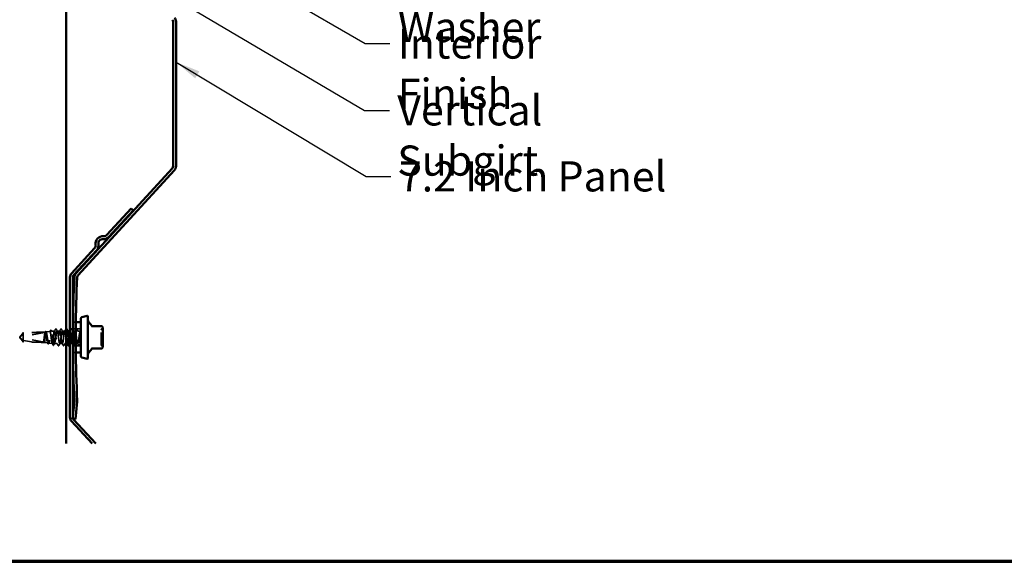
# Model space of a CAD drawing. Units: inches. Extents: x 0.6 to 33.4, y 0.6 to 21.4.
# Drawn here: x 7.3 to 15.1, y 0.6 to 4.9 of the extents above; entities that cross this region are included whole.
import ezdxf

# ---------------------------------------------------------------- set-up
doc = ezdxf.new("R2010")
doc.units = ezdxf.units.IN
doc.header["$LTSCALE"] = 2
doc.header["$MEASUREMENT"] = 0
doc.linetypes.add('DASHED', pattern=[0.2067, 0.1654, -0.0413])
doc.layers.get('0').update_dxf_attribs({"lineweight": 13})
for name, color, linetype, lineweight in [('Border (ANSI)', 7, 'Continuous', 70), ('Hidden (ANSI)', 7, 'DASHED', 35), ('Symbol (ANSI)', 7, 'Continuous', 25), ('Visible (ANSI)', 7, 'Continuous', 50)]:
    doc.layers.add(name, color=color, linetype=linetype, lineweight=lineweight)
doc.styles.add('Note Text (ANSI)', font='tahoma.ttf')
doc.dimstyles.new('Default (ANSI)$7', dxfattribs={"dimscale": 2, "dimtxt": 0.12, "dimasz": 0.098425, "dimexe": 0.125, "dimexo": 0.0625, "dimgap": 0.031496, "dimtad": 0, "dimtih": 1, "dimtoh": 1, "dimrnd": 1e-08, "dimzin": 4, "dimdsep": 46, "dimtxsty": 'Note Text (ANSI)', "dimcen": 0.09, "dimdle": 0.393701, "dimclrd": 256, "dimclre": 256, "dimclrt": 256, "dimadec": 0, "dimazin": 1, "dimtfac": 1, "dimtofl": 0, "dimtmove": 0, "dimatfit": 3, "dimfxl": 1, "dimtolj": 1, "dimtzin": 4, "dimlwd": -1, "dimlwe": -1, "dimarcsym": 0})

# ---------------------------------------------------------------- blocks, each defined once
blk = doc.blocks.new('Borders ATAS A Border')
at = {"layer": 'Border (ANSI)'}
blk.add_line((0.3, 0.3), (16.7, 0.3), dxfattribs=at)

msp = doc.modelspace()

# ---------------------------------------------------------------- linework, layer by layer
at = {"layer": 'Hidden (ANSI)', "ltscale": 0.030786}
msp.add_line((7.481707, 2.426753), (7.513937, 2.430363), dxfattribs=at)
at = {"layer": 'Hidden (ANSI)', "ltscale": 0.017457}
msp.add_line((7.526026, 2.431717), (7.544347, 2.433769), dxfattribs=at)
at = {"layer": 'Hidden (ANSI)', "ltscale": 0.123578}
msp.add_line((7.544347, 2.433769), (7.544347, 2.340994), dxfattribs=at)
at = {"layer": 'Hidden (ANSI)', "ltscale": 0.006379}
msp.add_line((7.55115, 2.433769), (7.544347, 2.433769), dxfattribs=at)
at = {"layer": 'Hidden (ANSI)', "ltscale": 0.019724}
for p, q in [((7.591966, 2.433769), (7.57115, 2.433769)), ((7.632782, 2.433769), (7.611966, 2.433769)), ((7.755231, 2.433769), (7.734415, 2.433769)), ((7.612374, 2.333769), (7.591558, 2.333769)), ((7.694007, 2.333769), (7.67319, 2.333769)), ((7.734823, 2.333769), (7.714007, 2.333769))]:
    msp.add_line(p, q, dxfattribs=at)
at = {"layer": 'Hidden (ANSI)', "ltscale": 0.000654453}
for p, q in [((7.653575, 2.433769), (7.652782, 2.433769)), ((7.65319, 2.333769), (7.652398, 2.333769))]:
    msp.add_line(p, q, dxfattribs=at)
at = {"layer": 'Hidden (ANSI)', "ltscale": 0.000547856}
msp.add_line((7.673599, 2.433769), (7.672918, 2.433769), dxfattribs=at)
at = {"layer": 'Hidden (ANSI)', "ltscale": 0.001973}
msp.add_line((7.695776, 2.433769), (7.693599, 2.433769), dxfattribs=at)
at = {"layer": 'Hidden (ANSI)', "ltscale": 0.016291}
msp.add_line((7.714415, 2.433769), (7.697204, 2.433769), dxfattribs=at)
at = {"layer": 'Hidden (ANSI)', "ltscale": 0.346104}
msp.add_line((7.70149, 2.268055), (7.70149, 2.499483), dxfattribs=at)
at = {"layer": 'Hidden (ANSI)', "ltscale": 0.05432}
for p, q in [((7.758633, 2.452626), (7.70149, 2.452626)), ((7.758633, 2.314912), (7.70149, 2.314912))]:
    msp.add_line(p, q, dxfattribs=at)
at = {"layer": 'Hidden (ANSI)', "ltscale": 0.012344}
msp.add_line((7.720271, 2.505198), (7.707204, 2.505198), dxfattribs=at)
at = {"layer": 'Hidden (ANSI)', "ltscale": 0.006464}
for q in [(7.276773, 2.389483), (7.276773, 2.378055)]:
    msp.add_line((7.272918, 2.383769), q, dxfattribs=at)
at = {"layer": 'Hidden (ANSI)', "ltscale": 0.000406978}
for p, q in [((7.275623, 2.384196), (7.275623, 2.383929)), ((7.275623, 2.383343), (7.275623, 2.383609))]:
    msp.add_line(p, q, dxfattribs=at)
at = {"layer": 'Hidden (ANSI)', "ltscale": 0.187092}
for p, q in [((7.470061, 2.421487), (7.27788, 2.385762)), ((7.470061, 2.346052), (7.27788, 2.381776))]:
    msp.add_line(p, q, dxfattribs=at)
at = {"layer": 'Hidden (ANSI)', "ltscale": 0.070866}
msp.add_line((7.301248, 2.421487), (7.301248, 2.358053), dxfattribs=at)
at = {"layer": 'Hidden (ANSI)', "ltscale": 0.160669}
for p, q in [((7.470061, 2.421487), (7.301248, 2.421487)), ((7.470061, 2.346052), (7.301248, 2.346052))]:
    msp.add_line(p, q, dxfattribs=at)
at = {"layer": 'Hidden (ANSI)', "ltscale": 0.018153}
msp.add_line((7.301248, 2.358053), (7.301248, 2.346052), dxfattribs=at)
at = {"layer": 'Hidden (ANSI)', "ltscale": 0.027155}
for p, q in [((7.472918, 2.425769), (7.4443, 2.425769)), ((7.472918, 2.341769), (7.4443, 2.341769))]:
    msp.add_line(p, q, dxfattribs=at)
at = {"layer": 'Hidden (ANSI)', "ltscale": 0.003866}
msp.add_line((7.472918, 2.425769), (7.477057, 2.426233), dxfattribs=at)
at = {"layer": 'Hidden (ANSI)', "ltscale": 0.125559}
msp.add_line((7.472918, 2.425769), (7.472918, 2.341769), dxfattribs=at)
at = {"layer": 'Hidden (ANSI)', "ltscale": 0.021537}
msp.add_line((7.472918, 2.341769), (7.495497, 2.33924), dxfattribs=at)
at = {"layer": 'Hidden (ANSI)', "ltscale": 0.027221}
msp.add_line((7.503866, 2.338303), (7.532377, 2.33511), dxfattribs=at)
at = {"layer": 'Hidden (ANSI)', "ltscale": 0.021945}
msp.add_line((7.571558, 2.333769), (7.54841, 2.333769), dxfattribs=at)
at = {"layer": 'Hidden (ANSI)', "ltscale": 0.010214}
msp.add_line((7.643204, 2.333769), (7.632374, 2.333769), dxfattribs=at)
at = {"layer": 'Hidden (ANSI)', "ltscale": 0.003528}
msp.add_line((7.758633, 2.333769), (7.754823, 2.333769), dxfattribs=at)
at = {"layer": 'Hidden (ANSI)', "ltscale": 0.012249}
msp.add_line((7.720171, 2.262341), (7.707204, 2.262341), dxfattribs=at)
at = {"layer": 'Hidden (ANSI)', "ltscale": 0.008448}
for centre, start, end in [((7.707204, 2.499483), 90, 180), ((7.707204, 2.268055), 180, 270)]:
    msp.add_arc(centre, 0.005714, start, end, dxfattribs=at)
at = {"layer": 'Hidden (ANSI)', "ltscale": 0.010775}
for centre, start, end in [((7.932347, 2.443972), 116.3878, 180), ((7.923204, 2.4624), 296.3878, 0), ((7.932347, 2.323566), 180, 243.6122), ((7.923204, 2.305138), 0, 63.6122)]:
    msp.add_arc(centre, 0.010286, start, end, dxfattribs=at)
at = {"layer": 'Hidden (ANSI)', "ltscale": 0.172407}
for major_axis, start_param, end_param in [((0.195632, 0.036775), 0.04858835, 1.41595909), ((-0.195632, 0.036775), 1.72563356, 3.09300431)]:
    msp.add_ellipse((7.274846, 2.383769), major_axis=major_axis, ratio=0.10370038, start_param=start_param, end_param=end_param, dxfattribs=at)
at = {"layer": 'Hidden (ANSI)', "ltscale": 0.001088}
msp.add_ellipse((7.556388, 2.434303), major_axis=(-0.000571, 0), ratio=0.74314483, start_param=3.62093657, end_param=5.80384139, dxfattribs=at)
at = {"layer": 'Hidden (ANSI)', "ltscale": 0.004904}
for centre, start_param, end_param in [((7.27848, 2.383343), 4.9238289, 6.76280935), ((7.27848, 2.384196), 5.80356126, 7.64254171)]:
    msp.add_ellipse(centre, major_axis=(-0.002857, 0), ratio=0.8660254, start_param=start_param, end_param=end_param, dxfattribs=at)
at = {"layer": 'Hidden (ANSI)', "ltscale": 0.448782}
msp.add_open_spline([(7.472918, 2.397176), (7.473853, 2.402482), (7.474775, 2.407403), (7.476637, 2.415941), (7.477559, 2.419463), (7.47942, 2.42461), (7.480342, 2.426169), (7.482203, 2.427078), (7.483125, 2.426405), (7.484986, 2.422877), (7.485907, 2.420043), (7.487768, 2.412562), (7.488689, 2.407978), (7.490549, 2.397647), (7.49147, 2.391996), (7.49333, 2.380375), (7.494251, 2.374518), (7.496111, 2.363387), (7.497032, 2.358226), (7.498891, 2.349311), (7.499812, 2.345654), (7.501671, 2.340364), (7.502591, 2.338796), (7.50445, 2.337996), (7.50537, 2.338787), (7.507229, 2.342661), (7.508149, 2.34572), (7.510007, 2.353732), (7.510927, 2.358617), (7.512785, 2.369584), (7.513705, 2.375565), (7.515562, 2.387834), (7.516482, 2.394003), (7.518339, 2.4057), (7.519259, 2.411108), (7.521116, 2.420421), (7.522035, 2.424225), (7.523892, 2.42969), (7.524812, 2.431283), (7.526668, 2.432008), (7.527587, 2.431117), (7.529444, 2.426931), (7.530363, 2.423662), (7.532219, 2.415146), (7.533138, 2.409973), (7.534994, 2.398385), (7.535912, 2.392079), (7.537768, 2.379164), (7.538687, 2.372682), (7.540405, 2.361318), (7.54119, 2.356421), (7.542772, 2.347711), (7.543558, 2.343965), (7.544347, 2.340994)], degree=3, knots=[0, 0, 0, 0, 0.07524523, 0.07524523, 0.15100513, 0.15100513, 0.22727974, 0.22727974, 0.30406912, 0.30406912, 0.38137328, 0.38137328, 0.45919227, 0.45919227, 0.53752613, 0.53752613, 0.61637487, 0.61637487, 0.69573855, 0.69573855, 0.77561717, 0.77561717, 0.85601078, 0.85601078, 0.93691939, 0.93691939, 1.01834303, 1.01834303, 1.10028171, 1.10028171, 1.18273547, 1.18273547, 1.26570432, 1.26570432, 1.34918826, 1.34918826, 1.43318734, 1.43318734, 1.51770154, 1.51770154, 1.6027309, 1.6027309, 1.68827542, 1.68827542, 1.77433511, 1.77433511, 1.86090998, 1.86090998, 1.94800004, 1.94800004, 2.0226764, 2.0226764, 2.09773783, 2.09773783, 2.09773783, 2.09773783], dxfattribs=at)
at = {"layer": 'Hidden (ANSI)', "ltscale": 0.537398}
msp.add_open_spline([(7.544347, 2.40635), (7.543579, 2.400477), (7.542817, 2.394098), (7.541278, 2.381081), (7.540516, 2.374571), (7.538977, 2.362289), (7.538215, 2.356633), (7.536676, 2.346935), (7.535913, 2.342979), (7.534374, 2.337304), (7.533612, 2.335629), (7.532072, 2.334793), (7.53131, 2.335628), (7.529771, 2.339707), (7.529008, 2.3429), (7.527468, 2.351228), (7.526706, 2.356272), (7.525166, 2.367544), (7.524404, 2.373657), (7.522864, 2.386139), (7.522101, 2.392385), (7.520561, 2.404176), (7.519799, 2.40961), (7.518258, 2.418935), (7.517496, 2.422743), (7.515955, 2.428216), (7.515193, 2.42984), (7.513652, 2.430676), (7.512889, 2.429893), (7.511349, 2.426014), (7.510586, 2.422969), (7.509045, 2.415014), (7.508282, 2.410192), (7.506742, 2.399408), (7.505979, 2.393558), (7.504438, 2.38161), (7.503675, 2.375629), (7.502134, 2.364338), (7.50137, 2.359133), (7.499829, 2.3502), (7.499066, 2.346552), (7.497525, 2.341305), (7.496761, 2.339747), (7.49522, 2.338939), (7.494456, 2.339685), (7.492915, 2.343389), (7.492151, 2.346299), (7.49061, 2.353902), (7.489846, 2.358512), (7.488304, 2.368819), (7.487541, 2.374409), (7.485998, 2.385826), (7.485235, 2.391539), (7.483692, 2.402322), (7.482929, 2.407291), (7.481386, 2.415813), (7.480623, 2.419291), (7.47908, 2.424286), (7.478316, 2.425765), (7.476773, 2.426516), (7.476009, 2.425794), (7.474463, 2.42223), (7.473696, 2.419426), (7.472918, 2.415755)], degree=3, knots=[0, 0, 0, 0, 0.08779561, 0.08779561, 0.17515939, 0.17515939, 0.26209135, 0.26209135, 0.34859145, 0.34859145, 0.43465969, 0.43465969, 0.52029607, 0.52029607, 0.60550056, 0.60550056, 0.69027315, 0.69027315, 0.77461384, 0.77461384, 0.85852262, 0.85852262, 0.94199947, 0.94199947, 1.02504439, 1.02504439, 1.10765736, 1.10765736, 1.18983838, 1.18983838, 1.27158744, 1.27158744, 1.35290453, 1.35290453, 1.43378964, 1.43378964, 1.51424277, 1.51424277, 1.59426391, 1.59426391, 1.67385305, 1.67385305, 1.75301019, 1.75301019, 1.83173533, 1.83173533, 1.91002846, 1.91002846, 1.98788957, 1.98788957, 2.06531866, 2.06531866, 2.14231574, 2.14231574, 2.21888079, 2.21888079, 2.29501382, 2.29501382, 2.37071483, 2.37071483, 2.44598381, 2.44598381, 2.52114888, 2.52114888, 2.52114888, 2.52114888], dxfattribs=at)
at = {"layer": 'Hidden (ANSI)', "ltscale": 0.023579}
msp.add_open_spline([(7.477528, 2.428378), (7.477933, 2.429138), (7.478344, 2.429697), (7.47936, 2.430375), (7.480035, 2.430416), (7.481115, 2.429811), (7.481542, 2.429252), (7.481959, 2.428485)], degree=3, knots=[0, 0, 0, 0, 0.036294404, 0.036294404, 0.072492418, 0.072492418, 0.110352872, 0.110352872, 0.110352872, 0.110352872], dxfattribs=at)
at = {"layer": 'Hidden (ANSI)', "ltscale": 0.01214}
msp.add_open_spline([(7.512615, 2.429043), (7.514631, 2.432824), (7.516638, 2.436609), (7.51864, 2.440396)], degree=3, dxfattribs=at)
at = {"layer": 'Hidden (ANSI)', "ltscale": 0.023667}
msp.add_open_spline([(7.51864, 2.440396), (7.519059, 2.441189), (7.519488, 2.441755), (7.521011, 2.442255), (7.52183, 2.441532), (7.522407, 2.440453)], degree=3, knots=[0, 0, 0, 0, 0.046294302, 0.046294302, 0.110638899, 0.110638899, 0.110638899, 0.110638899], dxfattribs=at)
at = {"layer": 'Hidden (ANSI)', "ltscale": 0.011275}
msp.add_open_spline([(7.522407, 2.440453), (7.524286, 2.436944), (7.526172, 2.433438), (7.52807, 2.429939)], degree=3, dxfattribs=at)
at = {"layer": 'Hidden (ANSI)', "ltscale": 0.9069}
msp.add_open_spline([(7.643204, 2.3821), (7.641948, 2.391754), (7.640692, 2.401498), (7.639436, 2.409757), (7.636953, 2.426086), (7.634469, 2.435731), (7.631986, 2.433394), (7.629503, 2.431057), (7.627019, 2.416864), (7.624536, 2.398612), (7.622053, 2.380361), (7.61957, 2.359038), (7.617086, 2.346357), (7.614603, 2.333677), (7.61212, 2.330325), (7.609637, 2.338143), (7.607153, 2.345962), (7.60467, 2.364527), (7.602187, 2.38364), (7.599704, 2.402754), (7.59722, 2.421381), (7.594737, 2.429289), (7.592254, 2.437197), (7.58977, 2.433958), (7.587287, 2.421351), (7.584804, 2.408745), (7.582321, 2.387453), (7.579837, 2.369172), (7.577354, 2.350891), (7.574871, 2.336611), (7.572388, 2.334177), (7.569904, 2.331742), (7.567421, 2.341284), (7.564938, 2.357561), (7.562455, 2.373839), (7.559971, 2.39597), (7.557488, 2.411798), (7.555005, 2.427626), (7.552521, 2.436293), (7.550038, 2.433039), (7.548821, 2.431444), (7.547605, 2.427193), (7.546388, 2.420926)], degree=3, knots=[17.76884805, 17.76884805, 17.76884805, 17.76884805, 18.3489258, 18.3489258, 18.3489258, 19.49573366, 19.49573366, 19.49573366, 20.64254153, 20.64254153, 20.64254153, 21.78934939, 21.78934939, 21.78934939, 22.93615725, 22.93615725, 22.93615725, 24.08296511, 24.08296511, 24.08296511, 25.22977298, 25.22977298, 25.22977298, 26.37658084, 26.37658084, 26.37658084, 27.5233887, 27.5233887, 27.5233887, 28.67019656, 28.67019656, 28.67019656, 29.81700443, 29.81700443, 29.81700443, 30.96381229, 30.96381229, 30.96381229, 32.11062015, 32.11062015, 32.11062015, 32.6725636, 32.6725636, 32.6725636, 32.6725636], dxfattribs=at)
at = {"layer": 'Hidden (ANSI)', "ltscale": 0.020004}
for points in [[(7.549559, 2.432277), (7.552881, 2.438479), (7.556179, 2.444695), (7.559466, 2.450917)], [(7.562833, 2.450917), (7.566121, 2.444695), (7.569418, 2.438479), (7.572741, 2.432277)], [(7.590375, 2.432277), (7.593698, 2.438479), (7.596995, 2.444695), (7.600283, 2.450917)], [(7.603649, 2.450917), (7.606937, 2.444695), (7.610234, 2.438479), (7.613557, 2.432277)], [(7.631191, 2.432277), (7.634514, 2.438479), (7.637811, 2.444695), (7.641099, 2.450917)], [(7.685282, 2.450917), (7.688569, 2.444695), (7.691867, 2.438479), (7.69519, 2.432277)], [(7.712824, 2.432277), (7.716147, 2.438479), (7.719444, 2.444695), (7.722732, 2.450917)], [(7.726098, 2.450917), (7.729386, 2.444695), (7.732683, 2.438479), (7.736006, 2.432277)], [(7.579874, 2.316622), (7.576587, 2.322843), (7.57329, 2.329059), (7.569967, 2.335262)], [(7.593149, 2.335262), (7.589826, 2.329059), (7.586529, 2.322843), (7.583241, 2.316622)], [(7.620691, 2.316622), (7.617403, 2.322843), (7.614106, 2.329059), (7.610783, 2.335262)], [(7.633965, 2.335262), (7.630642, 2.329059), (7.627345, 2.322843), (7.624057, 2.316622)], [(7.715598, 2.335262), (7.712275, 2.329059), (7.708978, 2.322843), (7.70569, 2.316622)], [(7.74314, 2.316622), (7.739852, 2.322843), (7.736555, 2.329059), (7.733232, 2.335262)], [(7.756414, 2.335262), (7.753091, 2.329059), (7.749794, 2.322843), (7.746506, 2.316622)]]:
    msp.add_open_spline(points, degree=3, dxfattribs=at)
at = {"layer": 'Hidden (ANSI)', "ltscale": 0.023734}
for points in [[(7.559466, 2.450917), (7.559887, 2.451713), (7.560368, 2.452308), (7.561863, 2.452372), (7.562392, 2.45175), (7.562833, 2.450917)], [(7.600283, 2.450917), (7.600704, 2.451713), (7.601184, 2.452308), (7.602679, 2.452372), (7.603209, 2.45175), (7.603649, 2.450917)], [(7.681915, 2.450917), (7.682336, 2.451713), (7.682817, 2.452308), (7.684312, 2.452372), (7.684841, 2.45175), (7.685282, 2.450917)], [(7.722732, 2.450917), (7.723153, 2.451713), (7.723633, 2.452308), (7.725128, 2.452372), (7.725658, 2.45175), (7.726098, 2.450917)], [(7.583241, 2.316622), (7.58282, 2.315825), (7.582339, 2.31523), (7.580845, 2.315166), (7.580315, 2.315788), (7.579874, 2.316622)], [(7.624057, 2.316622), (7.623636, 2.315825), (7.623156, 2.31523), (7.621661, 2.315166), (7.621131, 2.315788), (7.620691, 2.316622)], [(7.70569, 2.316622), (7.705269, 2.315825), (7.704788, 2.31523), (7.703294, 2.315166), (7.702764, 2.315788), (7.702323, 2.316622)], [(7.746506, 2.316622), (7.746085, 2.315825), (7.745605, 2.31523), (7.74411, 2.315166), (7.74358, 2.315788), (7.74314, 2.316622)]]:
    msp.add_open_spline(points, degree=3, knots=[0, 0, 0, 0, 0.054259337, 0.054259337, 0.111032821, 0.111032821, 0.111032821, 0.111032821], dxfattribs=at)
at = {"layer": 'Hidden (ANSI)', "ltscale": 0.824121}
msp.add_open_spline([(7.566388, 2.420926), (7.568871, 2.433716), (7.571354, 2.437235), (7.573838, 2.42955), (7.576321, 2.421865), (7.578804, 2.403393), (7.581287, 2.38428), (7.583771, 2.365168), (7.586254, 2.34645), (7.588737, 2.338409), (7.59122, 2.330368), (7.593704, 2.333439), (7.596187, 2.345936), (7.59867, 2.358432), (7.601153, 2.379677), (7.603637, 2.398), (7.60612, 2.416323), (7.608603, 2.430732), (7.611087, 2.433312), (7.61357, 2.435891), (7.616053, 2.426502), (7.618536, 2.410302), (7.62102, 2.394101), (7.623503, 2.371967), (7.625986, 2.356057), (7.628469, 2.340148), (7.630953, 2.331325), (7.633436, 2.334436), (7.635919, 2.337546), (7.638403, 2.352421), (7.640886, 2.370889), (7.643369, 2.389358), (7.645852, 2.41042), (7.648336, 2.422505), (7.650348, 2.4323), (7.652361, 2.435769), (7.654373, 2.432194)], degree=3, knots=[-32.6725636, -32.6725636, -32.6725636, -32.6725636, -31.52575573, -31.52575573, -31.52575573, -30.37894787, -30.37894787, -30.37894787, -29.23214001, -29.23214001, -29.23214001, -28.08533215, -28.08533215, -28.08533215, -26.93852428, -26.93852428, -26.93852428, -25.79171642, -25.79171642, -25.79171642, -24.64490856, -24.64490856, -24.64490856, -23.4981007, -23.4981007, -23.4981007, -22.35129283, -22.35129283, -22.35129283, -21.20448497, -21.20448497, -21.20448497, -20.05767711, -20.05767711, -20.05767711, -19.1282157, -19.1282157, -19.1282157, -19.1282157], dxfattribs=at)
at = {"layer": 'Hidden (ANSI)', "ltscale": 0.014229}
msp.add_open_spline([(7.641099, 2.450917), (7.64152, 2.451713), (7.642001, 2.452308), (7.6429, 2.452347), (7.643057, 2.452322), (7.643204, 2.45227)], degree=3, knots=[0, 0, 0, 0, 0.0542593371, 0.0542593371, 0.0667803724, 0.0667803724, 0.0667803724, 0.0667803724], dxfattribs=at)
at = {"layer": 'Hidden (ANSI)', "ltscale": 1.002514}
msp.add_open_spline([(7.758633, 2.42707), (7.756149, 2.436627), (7.753666, 2.435525), (7.751183, 2.42437), (7.7487, 2.413214), (7.746216, 2.392609), (7.743733, 2.373874), (7.74125, 2.355138), (7.738767, 2.339287), (7.736283, 2.335027), (7.7338, 2.330767), (7.731317, 2.338329), (7.728833, 2.353559), (7.72635, 2.36879), (7.723867, 2.390863), (7.721384, 2.407655), (7.7189, 2.424446), (7.716417, 2.435046), (7.713934, 2.433632), (7.711451, 2.432218), (7.708967, 2.418866), (7.706484, 2.400911), (7.704001, 2.382955), (7.701518, 2.361369), (7.699034, 2.34801), (7.696551, 2.334651), (7.694068, 2.330242), (7.691584, 2.337205), (7.689101, 2.344169), (7.686618, 2.362127), (7.684135, 2.381216), (7.681651, 2.400304), (7.679168, 2.419489), (7.676685, 2.428232), (7.674202, 2.436975), (7.671718, 2.434802), (7.669235, 2.422907), (7.666752, 2.411012), (7.664269, 2.390039), (7.661785, 2.371509), (7.659302, 2.352979), (7.656819, 2.337895), (7.654335, 2.334544), (7.653423, 2.333313), (7.652511, 2.333689), (7.651599, 2.335439)], degree=3, knots=[0, 0, 0, 0, 1.14680786, 1.14680786, 1.14680786, 2.29361573, 2.29361573, 2.29361573, 3.44042359, 3.44042359, 3.44042359, 4.58723145, 4.58723145, 4.58723145, 5.73403931, 5.73403931, 5.73403931, 6.88084718, 6.88084718, 6.88084718, 8.02765504, 8.02765504, 8.02765504, 9.1744629, 9.1744629, 9.1744629, 10.32127076, 10.32127076, 10.32127076, 11.46807863, 11.46807863, 11.46807863, 12.61488649, 12.61488649, 12.61488649, 13.76169435, 13.76169435, 13.76169435, 14.90850221, 14.90850221, 14.90850221, 16.05531008, 16.05531008, 16.05531008, 16.47650105, 16.47650105, 16.47650105, 16.47650105], dxfattribs=at)
at = {"layer": 'Hidden (ANSI)', "ltscale": 0.001512}
msp.add_open_spline([(7.672007, 2.432277), (7.672274, 2.432774), (7.67254, 2.433272), (7.672806, 2.433769)], degree=3, dxfattribs=at)
at = {"layer": 'Hidden (ANSI)', "ltscale": 0.018166}
msp.add_open_spline([(7.672918, 2.433978), (7.675933, 2.439616), (7.678928, 2.445264), (7.681915, 2.450917)], degree=3, dxfattribs=at)
at = {"layer": 'Hidden (ANSI)', "ltscale": 0.168476}
msp.add_open_spline([(7.672918, 2.333967), (7.674657, 2.333542), (7.676396, 2.338335), (7.678135, 2.347566), (7.680618, 2.360749), (7.683101, 2.382271), (7.685585, 2.400308), (7.688068, 2.418346), (7.690551, 2.431923), (7.693034, 2.433581), (7.693948, 2.434191), (7.694862, 2.433175), (7.695776, 2.430817)], degree=3, knots=[-16.27344995, -16.27344995, -16.27344995, -16.27344995, -15.47044566, -15.47044566, -15.47044566, -14.3236378, -14.3236378, -14.3236378, -13.17682993, -13.17682993, -13.17682993, -12.75486617, -12.75486617, -12.75486617, -12.75486617], dxfattribs=at)
at = {"layer": 'Hidden (ANSI)', "ltscale": 0.452999}
msp.add_open_spline([(7.697204, 2.426076), (7.698297, 2.421672), (7.699391, 2.415556), (7.700484, 2.408215), (7.702967, 2.391542), (7.705451, 2.369449), (7.707934, 2.354072), (7.710417, 2.338695), (7.712901, 2.330867), (7.715384, 2.334888), (7.717867, 2.338909), (7.72035, 2.354562), (7.722834, 2.373247), (7.725317, 2.391933), (7.7278, 2.41264), (7.730283, 2.423993), (7.732767, 2.435346), (7.73525, 2.436731), (7.737733, 2.427387), (7.740216, 2.418043), (7.7427, 2.398475), (7.745183, 2.379434), (7.747666, 2.360392), (7.75015, 2.342908), (7.752633, 2.336585), (7.754633, 2.331492), (7.756633, 2.333604), (7.758633, 2.342123)], degree=3, knots=[-12.53495469, -12.53495469, -12.53495469, -12.53495469, -12.03002207, -12.03002207, -12.03002207, -10.88321421, -10.88321421, -10.88321421, -9.73640635, -9.73640635, -9.73640635, -8.58959848, -8.58959848, -8.58959848, -7.44279062, -7.44279062, -7.44279062, -6.29598276, -6.29598276, -6.29598276, -5.1491749, -5.1491749, -5.1491749, -4.00236703, -4.00236703, -4.00236703, -3.0787608, -3.0787608, -3.0787608, -3.0787608], dxfattribs=at)
at = {"layer": 'Hidden (ANSI)', "ltscale": 0.010004}
msp.add_open_spline([(7.75364, 2.432277), (7.75531, 2.435394), (7.756974, 2.438515), (7.758633, 2.441638)], degree=3, dxfattribs=at)
at = {"layer": 'Hidden (ANSI)', "ltscale": 0.180015}
msp.add_open_spline([(7.922061, 2.32357), (7.922061, 2.323571), (7.922061, 2.323895), (7.922061, 2.32584), (7.922061, 2.328431), (7.922061, 2.335394), (7.922061, 2.339426), (7.922061, 2.3471), (7.922061, 2.350305), (7.922061, 2.353668), (7.922061, 2.358882), (7.922061, 2.364566), (7.922061, 2.379874), (7.922061, 2.389879), (7.922061, 2.408095), (7.922061, 2.416463), (7.922061, 2.431815), (7.922061, 2.438189), (7.922061, 2.443121), (7.922061, 2.443964), (7.922061, 2.443962)], degree=3, knots=[-0.278409417, -0.278409417, -0.278409417, -0.278409417, -0.230604466, -0.230604466, -0.134623464, -0.134623464, -0.051778256, -0.051778256, 0, 0, 0, 0.080280285, 0.080280285, 0.208728741, 0.208728741, 0.330609693, 0.330609693, 0.479983257, 0.479983257, 0.557496056, 0.557496056, 0.557496056, 0.557496056], dxfattribs=at)
at = {"layer": 'Hidden (ANSI)', "ltscale": 0.050727}
msp.add_rational_spline([(7.301248, 2.346052), (7.28654, 2.36498), (7.278218, 2.375917), (7.274918, 2.3808), (7.274789, 2.383412), (7.275945, 2.385337)], [1, 1.94592589218, 4.18692091141, 7.70579477054, 7.96723022881, 6.10740377948], degree=2, knots=[0, 0, 0, 0.030400402, 0.083560663, 0.212677211, 0.331183537, 0.331183537, 0.331183537], dxfattribs=at)
at = {"layer": 'Hidden (ANSI)', "ltscale": 0.05072}
msp.add_open_spline([(7.301248, 2.421487), (7.300165, 2.420093), (7.298238, 2.417613), (7.296264, 2.41507), (7.29419, 2.412397), (7.29246, 2.410166), (7.290306, 2.407386), (7.288772, 2.405403), (7.28717, 2.403329), (7.286102, 2.401944), (7.284957, 2.400456), (7.284172, 2.399433), (7.283313, 2.398313), (7.282712, 2.397527), (7.281912, 2.396477), (7.281231, 2.39558), (7.280369, 2.39444), (7.279744, 2.393606), (7.279083, 2.392718), (7.278638, 2.392113), (7.278062, 2.391323), (7.277591, 2.390666), (7.277018, 2.389848), (7.276623, 2.389263), (7.276221, 2.388646), (7.275963, 2.388228), (7.275643, 2.387679), (7.2754, 2.387219), (7.275133, 2.386627), (7.274982, 2.38618), (7.27487, 2.385667), (7.274837, 2.385281), (7.274861, 2.384798), (7.274933, 2.384399), (7.275103, 2.38385), (7.275363, 2.383231), (7.275711, 2.382591), (7.275945, 2.382201)], degree=3, knots=[-0.331183537, -0.331183537, -0.331183537, -0.331183537, -0.329458623, -0.327733708, -0.326871251, -0.32428388, -0.322558966, -0.319109137, -0.317384223, -0.313934394, -0.31220948, -0.308759652, -0.307034737, -0.303584909, -0.301859995, -0.296685252, -0.293235423, -0.286335766, -0.282885938, -0.275986281, -0.272536452, -0.262186967, -0.25528731, -0.241487996, -0.234588339, -0.220789025, -0.213889368, -0.193190397, -0.179391083, -0.151792454, -0.13799314, -0.110394512, -0.096595198, -0.06899657, -0.055197256, -0.027598628, 0, 0, 0, 0], dxfattribs=at)
at = {"layer": 'Hidden (ANSI)', "ltscale": 0.006623}
for points in [[(7.275945, 2.382201), (7.275942, 2.382207), (7.275938, 2.382213), (7.275828, 2.382402), (7.275748, 2.382634), (7.275631, 2.383171), (7.275609, 2.383523), (7.275654, 2.384222), (7.275723, 2.384569), (7.276024, 2.385582), (7.276396, 2.386245), (7.277155, 2.387272), (7.277527, 2.387671), (7.27788, 2.387997)], [(7.275945, 2.385337), (7.275942, 2.385331), (7.275938, 2.385325), (7.275828, 2.385136), (7.275748, 2.384904), (7.275631, 2.384367), (7.275609, 2.384015), (7.275654, 2.383316), (7.275723, 2.382969), (7.276024, 2.381957), (7.276396, 2.381293), (7.277155, 2.380267), (7.277527, 2.379867), (7.27788, 2.379541)]]:
    msp.add_open_spline(points, degree=3, knots=[0.0029227102, 0.0029227102, 0.0029227102, 0.0029227102, 0.0030262314, 0.0030262314, 0.0060524629, 0.0060524629, 0.0103930024, 0.0103930024, 0.0147335419, 0.0147335419, 0.0247101265, 0.0247101265, 0.0329404564, 0.0329404564, 0.0329404564, 0.0329404564], dxfattribs=at)
at = {"layer": 'Hidden (ANSI)', "ltscale": 0.039708}
for points, weights in [([(7.27788, 2.387997), (7.281379, 2.391218), (7.301248, 2.409485)], [1, 1.40098609816, 1]), ([(7.27788, 2.379541), (7.281379, 2.376321), (7.301248, 2.358053)], [1, 1.40098609712, 1])]:
    msp.add_rational_spline(points, weights, degree=2, dxfattribs=at)
at = {"layer": 'Hidden (ANSI)', "ltscale": 0.013373}
msp.add_open_spline([(7.464289, 2.356862), (7.464007, 2.355219), (7.463812, 2.353984), (7.463668, 2.352776), (7.463641, 2.352456), (7.463642, 2.352159), (7.463646, 2.352066), (7.46367, 2.351975), (7.463679, 2.351952), (7.463695, 2.351934), (7.463699, 2.35193), (7.463707, 2.351926), (7.46371, 2.351924), (7.463717, 2.351923), (7.46372, 2.351922), (7.463727, 2.351923), (7.463731, 2.351923), (7.46374, 2.351926), (7.463745, 2.351928), (7.463759, 2.351936), (7.463769, 2.351944), (7.463804, 2.351978), (7.46383, 2.352016), (7.46395, 2.35221), (7.464076, 2.352507), (7.464503, 2.353719), (7.464883, 2.355047), (7.465303, 2.356862)], degree=3, knots=[0, 0, 0, 0, 0.028781439, 0.028781439, 0.04309826, 0.04309826, 0.048202772, 0.048202772, 0.050350598, 0.050350598, 0.050927364, 0.050927364, 0.051275363, 0.051275363, 0.051563851, 0.051563851, 0.051878315, 0.051878315, 0.052386646, 0.052386646, 0.053521896, 0.053521896, 0.057125066, 0.057125066, 0.073735236, 0.073735236, 0.108127946, 0.108127946, 0.108127946, 0.108127946], dxfattribs=at)
at = {"layer": 'Hidden (ANSI)', "ltscale": 0.06288}
msp.add_open_spline([(7.472918, 2.415755), (7.472192, 2.41218), (7.471473, 2.407812), (7.470021, 2.39799), (7.469302, 2.392632), (7.467859, 2.381705), (7.467149, 2.376244), (7.465716, 2.365863), (7.465006, 2.361043), (7.464289, 2.356862)], degree=3, knots=[0, 0, 0, 0, 0.074196796, 0.074196796, 0.148393591, 0.148393591, 0.221636975, 0.221636975, 0.294880358, 0.294880358, 0.294880358, 0.294880358], dxfattribs=at)
at = {"layer": 'Hidden (ANSI)', "ltscale": 0.041348}
msp.add_open_spline([(7.465303, 2.356862), (7.46629, 2.361127), (7.467268, 2.366057), (7.469034, 2.375551), (7.469808, 2.379914), (7.471366, 2.388677), (7.47214, 2.393024), (7.472918, 2.397176)], degree=3, knots=[0, 0, 0, 0, 0.075240333, 0.075240333, 0.134589121, 0.134589121, 0.19393791, 0.19393791, 0.19393791, 0.19393791], dxfattribs=at)
at = {"layer": 'Hidden (ANSI)', "ltscale": 0.003771}
msp.add_open_spline([(7.475611, 2.424794), (7.476251, 2.425988), (7.47689, 2.427183), (7.477528, 2.428378)], degree=3, dxfattribs=at)
at = {"layer": 'Hidden (ANSI)', "ltscale": 0.003896}
msp.add_open_spline([(7.481959, 2.428485), (7.482627, 2.427257), (7.483297, 2.426029), (7.483968, 2.424803)], degree=3, dxfattribs=at)
at = {"layer": 'Hidden (ANSI)', "ltscale": 0.142064}
msp.add_open_spline([(7.544347, 2.340994), (7.54533, 2.337585), (7.546303, 2.335322), (7.548269, 2.333347), (7.549242, 2.333655), (7.551208, 2.336826), (7.552181, 2.339658), (7.554147, 2.347488), (7.55512, 2.352411), (7.557086, 2.363703), (7.558059, 2.369963), (7.560025, 2.382989), (7.560998, 2.389627), (7.562717, 2.40079), (7.563448, 2.405364), (7.56492, 2.413806), (7.565652, 2.417628), (7.566388, 2.420926)], degree=3, knots=[0, 0, 0, 0, 0.088761848, 0.088761848, 0.177523696, 0.177523696, 0.266285544, 0.266285544, 0.355047392, 0.355047392, 0.443809241, 0.443809241, 0.532571089, 0.532571089, 0.59902856, 0.59902856, 0.66548603, 0.66548603, 0.66548603, 0.66548603], dxfattribs=at)
at = {"layer": 'Hidden (ANSI)', "ltscale": 0.017587}
msp.add_open_spline([(7.546388, 2.420926), (7.545706, 2.416798), (7.545029, 2.411855), (7.544347, 2.40635)], degree=3, dxfattribs=at)
at = {"layer": 'Hidden (ANSI)', "ltscale": 0.007974}
msp.add_open_spline([(7.4981, 2.333134), (7.496776, 2.33563), (7.495448, 2.338125), (7.494116, 2.340617)], degree=3, dxfattribs=at)
at = {"layer": 'Hidden (ANSI)', "ltscale": 0.02363}
msp.add_open_spline([(7.502164, 2.333057), (7.501748, 2.332284), (7.501319, 2.331726), (7.499751, 2.331063), (7.498781, 2.331851), (7.4981, 2.333134)], degree=3, knots=[0, 0, 0, 0, 0.042198341, 0.042198341, 0.110380305, 0.110380305, 0.110380305, 0.110380305], dxfattribs=at)
at = {"layer": 'Hidden (ANSI)', "ltscale": 0.007598}
msp.add_open_spline([(7.506014, 2.340164), (7.504725, 2.337799), (7.503442, 2.335429), (7.502164, 2.333057)], degree=3, dxfattribs=at)
at = {"layer": 'Hidden (ANSI)', "ltscale": 0.016281}
msp.add_open_spline([(7.539156, 2.321174), (7.536483, 2.326246), (7.533803, 2.331315), (7.53111, 2.336377)], degree=3, dxfattribs=at)
at = {"layer": 'Hidden (ANSI)', "ltscale": 0.023696}
msp.add_open_spline([(7.542678, 2.321131), (7.542234, 2.320297), (7.541723, 2.319682), (7.540178, 2.319632), (7.539626, 2.320282), (7.539156, 2.321174)], degree=3, knots=[0, 0, 0, 0, 0.054017234, 0.054017234, 0.11083523, 0.11083523, 0.11083523, 0.11083523], dxfattribs=at)
at = {"layer": 'Hidden (ANSI)', "ltscale": 0.015658}
msp.add_open_spline([(7.550497, 2.335712), (7.547874, 2.330861), (7.545271, 2.325999), (7.542678, 2.321131)], degree=3, dxfattribs=at)
at = {"layer": 'Hidden (ANSI)', "ltscale": 0.003663}
msp.add_open_spline([(7.674782, 2.335262), (7.67416, 2.334101), (7.673539, 2.332939), (7.672918, 2.331778)], degree=3, dxfattribs=at)
at = {"layer": 'Hidden (ANSI)', "ltscale": 0.006692}
msp.add_open_spline([(7.695776, 2.328971), (7.694658, 2.331069), (7.693538, 2.333166), (7.692416, 2.335262)], degree=3, dxfattribs=at)
at = {"layer": 'Hidden (ANSI)', "ltscale": 0.010315}
msp.add_open_spline([(7.702323, 2.316622), (7.70062, 2.319845), (7.698915, 2.323066), (7.697204, 2.326285)], degree=3, dxfattribs=at)
at = {"layer": 'Visible (ANSI)', "color": 96, "true_color": 0x008000}
msp.add_line((7.643204, 9.715427), (7.643204, 1.537581), dxfattribs=at)
at = {"layer": 'Visible (ANSI)', "color": 5, "true_color": 0x0000ff}
for p, q in [((8.494347, 3.746192), (8.494347, 4.898055)), ((8.517204, 3.746192), (8.517204, 4.898055)), ((7.719955, 2.892509), (8.488339, 3.730747)), ((7.736804, 2.877064), (8.505188, 3.715302)), ((7.966103, 3.19885), (8.159548, 3.409116)), ((7.982925, 3.183374), (8.176369, 3.39364)), ((8.159548, 3.409116), (8.176369, 3.39364)), ((7.68499, 2.893292), (7.869381, 3.093717)), ((7.701811, 2.877816), (7.886202, 3.078241)), ((7.672918, 1.746228), (7.672918, 2.862341)), ((7.695776, 1.746228), (7.695776, 2.862341)), ((7.697204, 2.304284), (7.697204, 2.447141)), ((7.720061, 2.304284), (7.720061, 2.447141)), ((7.693763, 1.734833), (7.708412, 1.87421)), ((7.716495, 1.732444), (7.731144, 1.871821)), ((7.693763, 1.734833), (7.716495, 1.732444)), ((7.879529, 1.537581), (7.701811, 1.730752)), ((7.84847, 1.537581), (7.68499, 1.715277))]:
    msp.add_line(p, q, dxfattribs=at)
at = {"layer": 'Visible (ANSI)'}
for p, q in [((7.758633, 2.53285), (7.758633, 2.234689)), ((7.767103, 2.543889), (7.808582, 2.555003)), ((7.815776, 2.549483), (7.815776, 2.218055)), ((7.672918, 2.433769), (7.653575, 2.433769)), ((7.697204, 2.433769), (7.695776, 2.433769)), ((7.758633, 2.505198), (7.720271, 2.505198)), ((7.845777, 2.476586), (7.82246, 2.504374)), ((7.923204, 2.472912), (7.845326, 2.472912)), ((7.93349, 2.383769), (7.93349, 2.462626)), ((7.93349, 2.304912), (7.93349, 2.383769)), ((7.652398, 2.333769), (7.643204, 2.333769)), ((7.845777, 2.290952), (7.82246, 2.263164)), ((7.845326, 2.294626), (7.923204, 2.294626)), ((7.758633, 2.262341), (7.720171, 2.262341)), ((7.767103, 2.22365), (7.808582, 2.212535))]:
    msp.add_line(p, q, dxfattribs=at)
at = {"layer": 'Visible (ANSI)', "color": 5, "true_color": 0x0000ff}
for centre, radius, start, end in [((8.47149, 4.898055), 0.022857, 0, 42.614056), ((8.47149, 4.898055), 0.045714, 0, 42.614056), ((8.47149, 3.746192), 0.022857, 317.4895529, 0), ((8.47149, 3.746192), 0.045714, 317.4895529, 0), ((7.934038, 3.131291), 0.057857, 84.2558417, 190.5160464), ((7.934038, 3.131291), 0.035, 84.2558417, 190.5160464), ((7.942974, 3.220129), 0.054286, 264.2558417, 317.385944), ((7.942974, 3.220129), 0.031429, 264.2558417, 317.385944), ((7.846252, 3.114996), 0.031429, 317.385944, 10.5160464), ((7.846252, 3.114996), 0.054286, 317.385944, 10.5160464), ((7.718633, 2.862341), 0.045714, 137.385944, 180), ((7.718633, 2.862341), 0.022857, 137.385944, 180), ((15.750061, 2.447141), 8.052857, 177.0328435, 180), ((7.753653, 2.861619), 0.045714, 137.4895529, 177.0328435), ((15.750061, 2.447141), 8.03, 177.0328435, 180), ((7.753653, 2.861619), 0.022857, 137.4895529, 177.0328435), ((15.750061, 2.304284), 8.052857, 180, 183.0357687), ((15.750061, 2.304284), 8.03, 180, 183.0357687), ((7.68568, 1.8766), 0.022857, 354, 3.0357687), ((7.68568, 1.8766), 0.045714, 354, 3.0357687), ((7.718633, 1.746228), 0.045714, 180, 222.614056), ((7.718633, 1.746228), 0.022857, 180, 222.614056)]:
    msp.add_arc(centre, radius, start, end, dxfattribs=at)
at = {"layer": 'Visible (ANSI)'}
for centre, radius, start, end in [((7.770061, 2.53285), 0.011429, 105, 180), ((7.810061, 2.549483), 0.005714, 0, 105), ((7.844347, 2.52274), 0.028571, 180, 220), ((7.853656, 2.483198), 0.010286, 220, 270), ((7.923204, 2.462626), 0.010286, 0, 90), ((7.853656, 2.284341), 0.010286, 90, 140), ((7.923204, 2.304912), 0.010286, 270, 0), ((7.770061, 2.234689), 0.011429, 180, 255), ((7.810061, 2.218055), 0.005714, 255, 0), ((7.844347, 2.244799), 0.028571, 140, 180)]:
    msp.add_arc(centre, radius, start, end, dxfattribs=at)
for points in [[(7.643204, 2.45227), (7.643725, 2.452088), (7.644122, 2.451566), (7.644466, 2.450917)], [(7.644466, 2.450917), (7.647753, 2.444695), (7.651051, 2.438479), (7.654373, 2.432277)], [(7.672806, 2.433769), (7.672844, 2.433839), (7.672881, 2.433909), (7.672918, 2.433978)], [(7.695776, 2.430817), (7.696252, 2.429588), (7.696728, 2.427994), (7.697204, 2.426076)], [(7.661507, 2.316622), (7.65822, 2.322843), (7.654922, 2.329059), (7.651599, 2.335262)], [(7.672918, 2.331778), (7.670225, 2.326732), (7.667546, 2.321679), (7.664874, 2.316622)], [(7.697204, 2.326285), (7.696728, 2.327181), (7.696252, 2.328076), (7.695776, 2.328971)]]:
    msp.add_open_spline(points, degree=3, dxfattribs=at)
for points, knots in [([(7.654373, 2.432194), (7.654844, 2.431358), (7.655315, 2.430137), (7.655785, 2.428521), (7.658269, 2.419996), (7.660752, 2.400954), (7.663235, 2.381855), (7.665718, 2.362755), (7.668202, 2.344633), (7.670685, 2.337442), (7.671429, 2.335287), (7.672174, 2.334148), (7.672918, 2.333967)], [-19.1282157, -19.1282157, -19.1282157, -19.1282157, -18.91086925, -18.91086925, -18.91086925, -17.76406138, -17.76406138, -17.76406138, -16.61725352, -16.61725352, -16.61725352, -16.27344995, -16.27344995, -16.27344995, -16.27344995]), ([(7.651599, 2.335439), (7.650028, 2.338454), (7.648457, 2.345547), (7.646886, 2.355527), (7.645658, 2.363322), (7.644431, 2.372668), (7.643204, 2.3821)], [16.47650105, 16.47650105, 16.47650105, 16.47650105, 17.20211794, 17.20211794, 17.20211794, 17.76884805, 17.76884805, 17.76884805, 17.76884805]), ([(7.664874, 2.316622), (7.664453, 2.315825), (7.663972, 2.31523), (7.662477, 2.315166), (7.661948, 2.315788), (7.661507, 2.316622)], [0, 0, 0, 0, 0.054259337, 0.054259337, 0.111032821, 0.111032821, 0.111032821, 0.111032821])]:
    msp.add_open_spline(points, degree=3, knots=knots, dxfattribs=at)

# ---------------------------------------------------------------- block references
at = {"xscale": 2, "yscale": 2, "zscale": 2}
msp.add_blockref('Borders ATAS A Border', (0, 0), dxfattribs=at)

# ---------------------------------------------------------------- texts
at = {"layer": 'Symbol (ANSI)', "char_height": 0.24, "attachment_point": 1, "style": 'Note Text (ANSI)'}
for s, insert, width in [('{#14 x 7/8" Painted Hex Washer Head Fastener with Washer }', (10.28405, 5.37461), 8.86483005), ('{Interior Finish }', (10.281415, 4.843165), 2.12829826), ('{Vertical Subgirt }', (10.27774, 4.311209), 2.32045388), ('{7.2 Inch Panel }', (10.290554, 3.785574), 2.20123182)]:
    msp.add_mtext(s, dxfattribs=dict(at, insert=insert, width=width))

# ---------------------------------------------------------------- leaders
at = {"layer": 'Symbol (ANSI)', "annotation_type": 0, "has_hookline": 1, "hookline_direction": 0}
for points, text_width in [([(1.789833, 9.512131), (10.021573, 4.723165), (10.218423, 4.723165)], 1.989953), ([(7.063865, 5.933089), (10.017897, 4.191209), (10.214748, 4.191209)], 2.216897), ([(8.517204, 4.575767), (10.030711, 3.665574), (10.227562, 3.665574)], 2.060228)]:
    msp.add_leader(points, dimstyle='Default (ANSI)$7', override={"dimtad": 0}, dxfattribs=dict(at, text_width=text_width))

doc.saveas('drawing.dxf')
